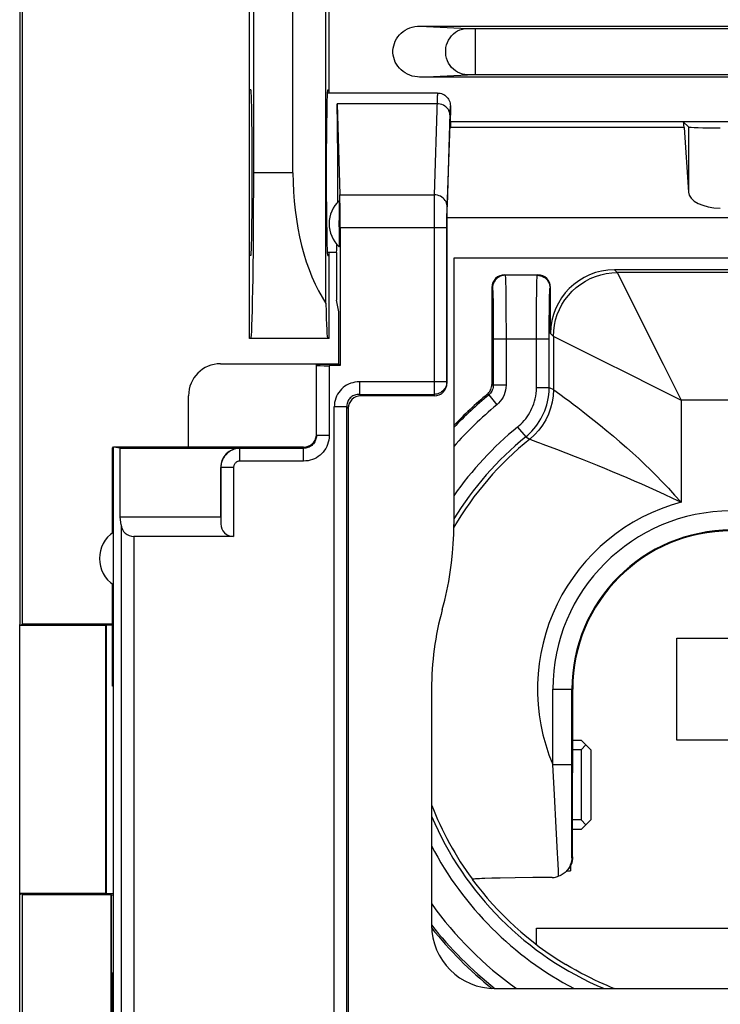
# Model space of a CAD drawing. Units: millimetres. Extents: x -86 to 32, y -25 to 46.
# Drawn here: x -22 to -11, y -15 to 0 of the extents above; entities that cross this region are included whole.
import ezdxf

# ---------------------------------------------------------------- set-up
doc = ezdxf.new("R2010")
doc.units = ezdxf.units.MM
doc.header["$LTSCALE"] = 16.335
doc.layers.get('0').update_dxf_attribs({"linetype": 'CONTINUOUS'})
for name, color, linetype in [('ASSI', 7, 'CONTINUOUS'), ('DRAFT', 7, 'CONTINUOUS'), ('IMPORT_IGES', 7, 'CONTINUOUS'), ('RACCORDO', 7, 'CONTINUOUS'), ('SMUSSO', 7, 'CONTINUOUS')]:
    doc.layers.add(name, color=color, linetype=linetype)

msp = doc.modelspace()

# ---------------------------------------------------------------- linework, layer by layer
at = {"color": 7, "linetype": 'CONTINUOUS'}
for p, q in [((-15.918, -0.675), (-17.647, -0.675)), ((-15.718, -0.875), (-15.718, -1.023)), ((-15.772, -2.635), (-15.718, -1.023)), ((-15.712, -1.215), (-15.718, -1.023)), ((-6.918, -1.125), (-15.718, -1.125)), ((-12.068, -1.125), (-11.987, -1.206)), ((-12.055, -1.215), (-11.987, -2.228)), ((-15.772, -5.223), (-15.772, -2.635)), ((-6.864, -2.635), (-15.772, -2.635)), ((-17.505, -3.175), (-17.647, -3.175)), ((-17.505, -3.175), (-17.505, -3.925)), ((-15.664, -3.267), (-15.664, -7.444)), ((-6.972, -3.267), (-15.664, -3.267)), ((-14.868, -3.525), (-14.347, -3.525)), ((-9.49, -3.447), (-13.147, -3.447)), ((-15.068, -3.725), (-15.068, -5.246)), ((-14.147, -4.446), (-14.147, -3.725)), ((-17.468, -4.109), (-17.505, -3.925)), ((-17.468, -4.929), (-17.468, -4.109)), ((-19.322, -4.922), (-17.468, -4.922)), ((-19.822, -6.222), (-19.822, -5.422)), ((-15.972, -5.425), (-17.121, -5.425)), ((-17.318, -5.622), (-17.318, -15.217)), ((-22.468, -22.425), (-22.468, -9.008)), ((-20.998, -9.975), (-21.015, -9.975)), ((-20.998, -14.475), (-20.998, -9.975)), ((-16.014, -10.027), (-16.014, -13.721)), ((-13.802, -12.656), (-13.801, -10.025)), ((-15.375, -13.008), (-15.374, -13.007)), ((-15.069, -12.991), (-15.177, -12.994)), ((-14.938, -12.988), (-15.069, -12.991)), ((-14.704, -12.984), (-14.938, -12.988)), ((-14.428, -12.98), (-14.704, -12.984)), ((-14.124, -12.978), (-14.428, -12.98)), ((-20.998, -14.475), (-21.015, -14.475)), ((-15.014, -14.721), (-7.622, -14.721))]:
    msp.add_line(p, q, dxfattribs=at)
at = {"color": 253, "linetype": 'CONTINUOUS'}
for p, q in [((-15.928, -0.843), (-17.494, -0.843)), ((-15.727, -0.993), (-15.771, -2.445)), ((-12.055, -1.215), (-15.712, -1.215)), ((-11.987, -1.206), (-11.987, -2.228)), ((-17.451, -2.272), (-15.971, -2.272)), ((-15.973, -2.398), (-15.974, -2.573)), ((-15.771, -2.445), (-15.772, -2.483)), ((-15.974, -2.573), (-15.974, -5.401)), ((-15.773, -2.582), (-15.774, -2.68)), ((-15.772, -2.483), (-15.773, -2.529)), ((-15.773, -2.529), (-15.773, -2.582)), ((-15.774, -2.68), (-15.774, -5.204)), ((-15.774, -2.791), (-17.446, -2.791)), ((-14.868, -3.525), (-14.859, -3.534)), ((-14.356, -3.534), (-14.859, -3.534)), ((-14.356, -3.534), (-14.347, -3.525)), ((-13.147, -3.447), (-13.103, -3.491)), ((-13.103, -3.491), (-13.1, -3.497)), ((-9.534, -3.491), (-13.103, -3.491)), ((-13.1, -3.497), (-12.736, -4.223)), ((-14.853, -3.648), (-14.851, -3.729)), ((-14.365, -3.789), (-14.363, -3.701)), ((-15.068, -3.725), (-15.059, -3.734)), ((-15.052, -3.855), (-15.05, -3.928)), ((-14.851, -3.729), (-14.85, -3.828)), ((-14.85, -3.828), (-14.848, -3.999)), ((-14.367, -3.959), (-14.365, -3.789)), ((-14.156, -3.734), (-14.147, -3.725)), ((-15.05, -3.928), (-15.049, -4.014)), ((-15.049, -4.014), (-15.047, -4.153)), ((-14.848, -3.999), (-14.847, -4.179)), ((-14.369, -4.158), (-14.367, -3.959)), ((-14.167, -4.074), (-14.166, -3.98)), ((-14.166, -3.98), (-14.164, -3.901)), ((-15.047, -4.153), (-15.046, -4.3)), ((-14.369, -4.378), (-14.369, -4.158)), ((-14.169, -4.233), (-14.167, -4.074)), ((-15.046, -4.3), (-15.046, -4.411)), ((-14.847, -4.179), (-14.846, -4.38)), ((-14.169, -4.409), (-14.169, -4.233)), ((-12.736, -4.223), (-12.385, -4.926)), ((-15.046, -4.411), (-15.046, -5.257)), ((-14.846, -4.38), (-14.846, -5.257)), ((-14.37, -5.293), (-14.369, -4.378)), ((-14.17, -5.293), (-14.169, -4.409)), ((-14.147, -4.446), (-14.103, -4.491)), ((-14.17, -4.534), (-15.046, -4.534)), ((-14.103, -4.491), (-14.103, -5.325)), ((-14.103, -4.491), (-14.097, -4.494)), ((-13.855, -4.614), (-13.468, -4.808)), ((-13.468, -4.808), (-12.798, -5.143)), ((-12.385, -4.926), (-12.176, -5.345)), ((-15.774, -5.204), (-17.145, -5.204)), ((-15.774, -5.204), (-15.772, -5.223)), ((-15.068, -5.246), (-15.046, -5.257)), ((-17.145, -5.401), (-15.974, -5.401)), ((-15.974, -5.401), (-15.972, -5.425)), ((-15.141, -5.4), (-15.118, -5.411)), ((-14.846, -5.257), (-15.046, -5.257)), ((-14.37, -5.293), (-14.17, -5.293)), ((-14.17, -5.293), (-14.103, -5.325)), ((-14.103, -5.325), (-14.097, -5.329)), ((-14.097, -5.329), (-14.003, -5.397)), ((-12.176, -5.345), (-12.103, -5.49)), ((-15.118, -5.411), (-14.991, -5.566)), ((-12.249, -5.417), (-12.103, -5.49)), ((-12.103, -5.49), (-12.103, -7.094)), ((-10.534, -5.49), (-12.103, -5.49)), ((-17.539, -15.236), (-17.539, -5.598)), ((-17.342, -15.236), (-17.342, -5.598)), ((-14.665, -5.913), (-14.538, -6.069)), ((-14.538, -6.069), (-14.475, -6.104)), ((-14.113, -11.207), (-14.113, -10.025)), ((-14.113, -10.025), (-13.801, -10.025)), ((-13.813, -11.423), (-13.813, -10.025)), ((-14.088, -11.683), (-14.113, -11.207)), ((-14.113, -11.207), (-13.813, -11.207)), ((-13.813, -11.519), (-13.813, -11.423)), ((-13.813, -11.675), (-13.813, -11.519)), ((-14.06, -12.195), (-14.088, -11.683)), ((-13.816, -12.67), (-13.813, -11.675)), ((-14.039, -12.594), (-14.06, -12.195)), ((-13.816, -12.67), (-13.802, -12.656)), ((-14.021, -12.959), (-14.026, -12.864))]:
    msp.add_line(p, q, dxfattribs=at)
for points in [[(-15.918, -0.675), (-15.919, -0.677), (-15.92, -0.683), (-15.921, -0.693), (-15.922, -0.707), (-15.924, -0.726), (-15.925, -0.749), (-15.926, -0.776), (-15.971, -2.272)], [(-15.728, -1.016), (-15.729, -0.993), (-15.735, -0.971), (-15.743, -0.95), (-15.755, -0.93), (-15.769, -0.911), (-15.787, -0.894), (-15.806, -0.879), (-15.828, -0.866), (-15.851, -0.856), (-15.876, -0.849), (-15.902, -0.844), (-15.928, -0.843)], [(-15.718, -0.875), (-15.719, -0.876), (-15.72, -0.879), (-15.721, -0.883), (-15.721, -0.89), (-15.722, -0.898), (-15.723, -0.909), (-15.724, -0.922), (-15.725, -0.936), (-15.725, -0.953), (-15.727, -0.993)], [(-15.971, -2.272), (-15.971, -2.299), (-15.973, -2.398)], [(-15.771, -2.445), (-15.773, -2.422), (-15.778, -2.4), (-15.786, -2.379), (-15.798, -2.359), (-15.813, -2.34), (-15.83, -2.323), (-15.85, -2.308), (-15.871, -2.295), (-15.895, -2.285), (-15.919, -2.278), (-15.945, -2.273), (-15.971, -2.272)], [(-14.859, -3.534), (-14.885, -3.536), (-14.911, -3.541), (-14.936, -3.549), (-14.959, -3.561), (-14.981, -3.575), (-15.001, -3.593), (-15.018, -3.612), (-15.032, -3.634), (-15.044, -3.658), (-15.052, -3.682), (-15.058, -3.708), (-15.059, -3.734)], [(-14.859, -3.534), (-14.858, -3.539), (-14.857, -3.549), (-14.856, -3.566), (-14.855, -3.588), (-14.854, -3.615), (-14.853, -3.648)], [(-14.363, -3.701), (-14.362, -3.633), (-14.361, -3.606), (-14.36, -3.583), (-14.359, -3.564), (-14.358, -3.549), (-14.357, -3.539), (-14.356, -3.534)], [(-14.356, -3.534), (-14.33, -3.536), (-14.304, -3.541), (-14.279, -3.549), (-14.256, -3.561), (-14.234, -3.575), (-14.214, -3.593), (-14.197, -3.612), (-14.183, -3.634), (-14.171, -3.658), (-14.163, -3.682), (-14.158, -3.708), (-14.156, -3.734)], [(-14.103, -4.491), (-14.099, -4.404), (-14.087, -4.317), (-14.068, -4.232), (-14.042, -4.149), (-14.009, -4.068), (-13.969, -3.991), (-13.922, -3.917), (-13.869, -3.848), (-13.81, -3.784), (-13.745, -3.725), (-13.676, -3.672), (-13.603, -3.625), (-13.525, -3.585), (-13.445, -3.551), (-13.362, -3.525), (-13.276, -3.506), (-13.19, -3.495), (-13.103, -3.491)], [(-15.059, -3.734), (-15.058, -3.738), (-15.057, -3.747), (-15.056, -3.759), (-15.055, -3.777), (-15.054, -3.799), (-15.053, -3.825), (-15.052, -3.855)], [(-14.164, -3.901), (-14.163, -3.839), (-14.162, -3.814), (-14.161, -3.792), (-14.16, -3.773), (-14.159, -3.758), (-14.158, -3.747), (-14.157, -3.739), (-14.156, -3.734)], [(-14.097, -4.494), (-14.002, -4.541), (-13.855, -4.614)], [(-15.774, -5.204), (-15.775, -5.225), (-15.779, -5.245), (-15.784, -5.265), (-15.792, -5.285), (-15.801, -5.303), (-15.813, -5.32), (-15.826, -5.336), (-15.841, -5.351), (-15.857, -5.364), (-15.875, -5.375), (-15.893, -5.384), (-15.913, -5.392), (-15.933, -5.397), (-15.954, -5.4), (-15.974, -5.401)], [(-12.798, -5.143), (-12.667, -5.209), (-12.249, -5.417)], [(-15.046, -5.257), (-15.047, -5.277), (-15.049, -5.296), (-15.054, -5.315), (-15.061, -5.333), (-15.069, -5.351), (-15.079, -5.368), (-15.091, -5.383), (-15.104, -5.398), (-15.118, -5.411)], [(-14.846, -5.257), (-14.848, -5.297), (-14.853, -5.335), (-14.863, -5.373), (-14.876, -5.409), (-14.892, -5.445), (-14.913, -5.478), (-14.936, -5.51), (-14.962, -5.539), (-14.992, -5.567)], [(-14.665, -5.913), (-14.638, -5.891), (-14.612, -5.866), (-14.586, -5.84), (-14.561, -5.813), (-14.537, -5.783), (-14.515, -5.753), (-14.494, -5.721), (-14.474, -5.688), (-14.456, -5.655), (-14.439, -5.62), (-14.425, -5.585), (-14.411, -5.548), (-14.4, -5.51), (-14.39, -5.471), (-14.381, -5.43), (-14.375, -5.386), (-14.371, -5.341), (-14.37, -5.293)], [(-14.538, -6.069), (-14.505, -6.04), (-14.472, -6.01), (-14.44, -5.977), (-14.409, -5.943), (-14.38, -5.906), (-14.351, -5.868), (-14.325, -5.828), (-14.3, -5.787), (-14.278, -5.745), (-14.257, -5.702), (-14.239, -5.658), (-14.222, -5.612), (-14.207, -5.565), (-14.195, -5.516), (-14.184, -5.464), (-14.176, -5.409), (-14.171, -5.352), (-14.17, -5.293)], [(-14.103, -5.325), (-14.108, -5.424), (-14.122, -5.522), (-14.147, -5.618), (-14.18, -5.711), (-14.223, -5.801), (-14.275, -5.886), (-14.334, -5.965), (-14.401, -6.038), (-14.475, -6.104)], [(-14.003, -5.397), (-13.912, -5.464), (-13.856, -5.505), (-13.792, -5.553), (-13.72, -5.608), (-13.641, -5.669), (-13.556, -5.736), (-13.463, -5.809), (-13.365, -5.889), (-13.264, -5.971), (-13.163, -6.057), (-13.06, -6.146), (-12.958, -6.235), (-12.861, -6.322), (-12.767, -6.409), (-12.674, -6.497), (-12.582, -6.586), (-12.491, -6.676), (-12.398, -6.772), (-12.301, -6.874), (-12.203, -6.981), (-12.103, -7.094)], [(-14.475, -6.104), (-14.47, -6.106), (-14.434, -6.119)], [(-14.434, -6.119), (-14.404, -6.13), (-14.366, -6.144), (-14.321, -6.161), (-14.267, -6.181), (-14.054, -6.262)], [(-14.054, -6.262), (-13.764, -6.374), (-13.653, -6.418)], [(-13.653, -6.418), (-13.42, -6.512), (-13.3, -6.561), (-13.181, -6.61)], [(-13.181, -6.61), (-12.953, -6.707), (-12.839, -6.756), (-12.725, -6.806), (-12.493, -6.91)], [(-12.493, -6.91), (-12.367, -6.967), (-12.236, -7.028), (-12.103, -7.094)], [(-14.026, -12.864), (-14.034, -12.681), (-14.039, -12.594)]]:
    msp.add_lwpolyline(points, dxfattribs=at)
at = {"color": 7, "linetype": 'CONTINUOUS'}
for points in [[(-15.918, -0.675), (-15.898, -0.676), (-15.878, -0.679), (-15.858, -0.684), (-15.839, -0.691), (-15.821, -0.7), (-15.804, -0.711), (-15.788, -0.724), (-15.773, -0.738), (-15.759, -0.754), (-15.747, -0.772), (-15.737, -0.791), (-15.729, -0.811), (-15.723, -0.832), (-15.719, -0.853), (-15.718, -0.875)], [(-15.141, -5.4), (-15.126, -5.387), (-15.113, -5.373), (-15.102, -5.357), (-15.092, -5.34), (-15.083, -5.323), (-15.077, -5.304), (-15.072, -5.285), (-15.069, -5.266), (-15.068, -5.246)], [(-15.845, -8.775), (-15.807, -8.63), (-15.774, -8.484), (-15.745, -8.337), (-15.72, -8.19), (-15.7, -8.041), (-15.684, -7.892), (-15.673, -7.743), (-15.666, -7.593), (-15.664, -7.444)], [(-13.802, -12.656), (-13.804, -12.686), (-13.808, -12.717), (-13.816, -12.746), (-13.827, -12.775), (-13.841, -12.803), (-13.858, -12.83), (-13.877, -12.855), (-13.891, -12.87)], [(-13.816, -12.67), (-13.817, -12.694), (-13.82, -12.717), (-13.825, -12.74), (-13.831, -12.761), (-13.839, -12.781), (-13.847, -12.801), (-13.857, -12.819), (-13.867, -12.837), (-13.879, -12.853), (-13.892, -12.869), (-13.905, -12.884), (-13.909, -12.887)], [(-14.124, -12.978), (-14.106, -12.977), (-14.089, -12.976), (-14.072, -12.973), (-14.055, -12.969), (-14.038, -12.965), (-14.021, -12.959)], [(-13.909, -12.887), (-13.919, -12.898), (-13.935, -12.91), (-13.95, -12.922), (-13.967, -12.933), (-13.984, -12.943), (-14.002, -12.952), (-14.021, -12.959)], [(-15.177, -12.994), (-15.223, -12.995), (-15.263, -12.997), (-15.296, -12.999), (-15.324, -13), (-15.346, -13.002), (-15.362, -13.004), (-15.371, -13.005), (-15.374, -13.007)], [(-13.151, -14.721), (-13.156, -14.719), (-13.207, -14.698), (-13.261, -14.674), (-13.321, -14.648), (-13.384, -14.619), (-13.452, -14.588), (-13.523, -14.553), (-13.597, -14.516), (-13.673, -14.476), (-13.751, -14.434), (-13.83, -14.389), (-13.91, -14.342)]]:
    msp.add_lwpolyline(points, dxfattribs=at)
for radius, start, end in [(6, 129.5755, 136.4292), (2.483, 0, 180), (4.696, 164.5578, 180.0213), (5.035, 216.3256, 239.0232)]:
    msp.add_arc((-11.318, -10.025), radius, start, end, dxfattribs=at)
at = {"color": 253, "linetype": 'CONTINUOUS'}
for radius, start, end in [(5.977, 129.4762, 136.6613), (5.777, 129.4914, 138.7972), (5.301, 129.14, 145.0728), (5.034, 128.8381, 149.7161), (5.101, 129.14, 148.4362), (3.035, 104.9842, 202.9303), (2.795, 0, 180), (2.495, 0, 180), (5.034, 201.0853, 216.3221), (5.101, 202.9799, 247.0174), (5.301, 207.6355, 242.3546), (5.777, 215.6061, 234.3834), (5.977, 218.2054, 231.7944)]:
    msp.add_arc((-11.318, -10.025), radius, start, end, dxfattribs=at)
at = {"color": 7, "linetype": 'CONTINUOUS'}
for centre, major_axis, ratio, start_param, end_param in [((-12.068, -1.925), (0, 0.8), 0.034921, -0.479435, 0), ((-11.488, -1.205), (0.5, 0), 0.034921, -3.106686, -1.570796), ((-11.488, -2.219), (0.5, 0), 0.519893, -3.106686, -1.570796), ((-14.868, -3.725), (0.141, -0.141), 0.999695, 2.356347, 3.926839), ((-14.347, -3.725), (0.141, 0.141), 0.999695, -0.785246, 0.785246), ((-13.147, -4.447), (0.707, -0.707), 0.999695, 2.356347, 3.926839), ((-19.322, -5.422), (-0.354, 0.354), 0.999695, -0.785246, 0.785246), ((-15.972, -5.222), (-0.02, 0.202), 0.984662, -3.23876, -1.670994), ((-15.014, -13.721), (0.707, 0.707), 0.999695, -3.926839, -2.356347), ((-11.318, -10.036), (0, 5.998), 0.999998, 2.242586, 2.467025)]:
    msp.add_ellipse(centre, major_axis=major_axis, ratio=ratio, start_param=start_param, end_param=end_param, dxfattribs=at)
at = {"layer": 'ASSI', "color": 7, "linetype": 'CONTINUOUS'}
for start_param, end_param in [(4.335754, 5.759587), (3.141593, 3.586822)]:
    msp.add_ellipse((-17.505, -1.925), major_axis=(0, 1.25), ratio=0.017455, start_param=start_param, end_param=end_param, dxfattribs=at)
at = {"layer": 'DRAFT', "color": 7, "linetype": 'CONTINUOUS'}
for p, q in [((-22.468, 8.957), (-22.468, -9.008)), ((-22.425, -8.999), (-22.425, 8.949)), ((-18.868, -4.525), (-18.868, 4.475)), ((-18.8, -1.925), (-18.8, 1.875)), ((-17.618, -0.675), (-17.618, 0.625)), ((-18.846, -0.625), (-18.868, -0.625)), ((-17.641, -0.625), (-17.618, -0.625)), ((-18.846, -3.225), (-18.868, -3.225)), ((-17.641, -3.225), (-17.618, -3.225)), ((-17.618, -4.525), (-17.618, -3.175)), ((-17.618, -4.525), (-18.868, -4.525)), ((-17.818, -4.929), (-17.468, -4.929)), ((-17.446, -4.951), (-17.468, -4.929)), ((-21.001, -6.225), (-21.015, -6.239)), ((-21.015, -7.573), (-21.015, -6.239)), ((-20.998, -9.975), (-20.998, -6.222)), ((-20.998, -6.222), (-19.822, -6.222)), ((-20.892, -6.246), (-20.998, -6.229)), ((-21.015, -9.975), (-21.015, -8.378)), ((-22.468, -9.008), (-22.451, -9.025)), ((-22.451, -9.025), (-22.425, -8.999)), ((-21.118, -9.025), (-22.451, -9.025)), ((-21.118, -13.225), (-21.118, -9.025)), ((-22.451, -13.225), (-22.468, -13.243)), ((-22.425, -13.251), (-22.451, -13.225)), ((-22.451, -13.225), (-21.118, -13.225)), ((-22.425, -22.294), (-22.425, -13.251)), ((-21.015, -15.473), (-21.015, -14.475)), ((-20.998, -16.29), (-20.998, -14.475))]:
    msp.add_line(p, q, dxfattribs=at)
msp.add_arc((-20.718, -7.975), 0.5, 123.9564, 236.0436, dxfattribs=at)
for centre, major_axis, start_param, end_param in [((-18.846, -1.925), (0, 1.3), -3.141593, 0), ((-17.641, -1.925), (0, 1.3), 0, 3.141593), ((-18.846, -1.925), (0, 2.6), 3.141593, 4.712389)]:
    msp.add_ellipse(centre, major_axis=major_axis, ratio=0.017455, start_param=start_param, end_param=end_param, dxfattribs=at)
at = {"layer": 'IMPORT_IGES', "color": 7, "linetype": 'CONTINUOUS'}
for p, q in [((-12.168, -10.825), (-12.168, -9.225)), ((-12.168, -9.225), (-10.568, -9.225)), ((-13.801, -10.825), (-13.668, -10.825)), ((-13.668, -10.825), (-13.518, -10.975)), ((-13.593, -10.9), (-13.668, -10.975)), ((-10.568, -10.825), (-12.168, -10.825)), ((-13.668, -10.975), (-13.801, -10.975)), ((-13.668, -10.975), (-13.668, -12.075)), ((-13.518, -10.975), (-13.518, -12.075)), ((-13.668, -12.075), (-13.801, -12.075)), ((-13.668, -12.075), (-13.593, -12.15)), ((-13.518, -12.075), (-13.668, -12.225)), ((-13.668, -12.225), (-13.801, -12.225)), ((-13.838, -12.798), (-13.838, -12.875)), ((-13.891, -12.875), (-13.838, -12.875)), ((-14.368, -14.03), (-14.368, -13.775)), ((-14.368, -13.775), (-8.368, -13.775))]:
    msp.add_line(p, q, dxfattribs=at)
at = {"layer": 'RACCORDO', "color": 253, "linetype": 'CONTINUOUS'}
for p, q in [((-16.195, 0.375), (-15.451, 0.337)), ((-15.415, 0.336), (-15.387, 0.336)), ((-15.387, 0.336), (-15.356, 0.336)), ((-15.322, -0.386), (-15.322, 0.336)), ((-16.195, -0.425), (-15.451, -0.388)), ((-15.436, -0.387), (-15.423, -0.387)), ((-15.423, -0.387), (-15.406, -0.386)), ((-15.406, -0.386), (-15.377, -0.386)), ((-15.377, -0.386), (-15.345, -0.386)), ((-15.345, -0.386), (-7.315, -0.386)), ((-17.618, -4.951), (-17.618, -6.048)), ((-17.145, -5.204), (-17.145, -5.401)), ((-17.145, -5.401), (-17.121, -5.425)), ((-17.342, -5.598), (-17.539, -5.598)), ((-17.342, -5.598), (-17.318, -5.622)), ((-17.618, -6.048), (-17.818, -6.048)), ((-19.018, -6.246), (-19.017, -6.248)), ((-19.017, -6.448), (-19.017, -6.248)), ((-18.018, -6.248), (-19.017, -6.248)), ((-18.018, -6.448), (-18.018, -6.229)), ((-18.018, -6.448), (-19.017, -6.448)), ((-19.318, -6.546), (-19.317, -6.548)), ((-19.317, -6.548), (-19.317, -7.43)), ((-19.117, -6.548), (-19.317, -6.548)), ((-19.117, -6.548), (-19.117, -7.63))]:
    msp.add_line(p, q, dxfattribs=at)
at = {"layer": 'RACCORDO', "color": 7, "linetype": 'CONTINUOUS'}
for p, q in [((-16.195, 0.375), (-6.442, 0.375)), ((-6.442, -0.425), (-16.195, -0.425)), ((-17.494, -0.843), (-17.451, -2.272)), ((-17.463, -2.391), (-17.462, -2.417)), ((-17.462, -2.417), (-17.462, -2.452)), ((-17.462, -2.452), (-17.461, -2.535)), ((-17.461, -2.535), (-17.462, -2.938)), ((-17.446, -2.791), (-17.446, -4.951)), ((-17.462, -2.938), (-17.462, -2.999)), ((-17.462, -2.999), (-17.462, -3.033)), ((-17.818, -6.048), (-17.818, -4.929)), ((-17.446, -4.951), (-17.618, -4.951)), ((-18.018, -6.229), (-20.998, -6.229)), ((-20.892, -6.246), (-19.018, -6.246)), ((-19.318, -7.325), (-19.318, -6.546)), ((-19.318, -7.325), (-19.317, -7.43)), ((-19.117, -7.63), (-20.681, -7.63)), ((-22.468, -13.243), (-22.468, -9.008)), ((-21.028, -15.483), (-21.032, -13.248))]:
    msp.add_line(p, q, dxfattribs=at)
for points in [[(-16.195, -0.425), (-16.236, -0.423), (-16.276, -0.418), (-16.315, -0.409), (-16.354, -0.396), (-16.391, -0.379), (-16.426, -0.36), (-16.459, -0.338), (-16.489, -0.313), (-16.516, -0.286), (-16.54, -0.256), (-16.562, -0.224), (-16.581, -0.19), (-16.596, -0.154), (-16.607, -0.117), (-16.614, -0.08), (-16.618, -0.044), (-16.618, -0.007), (-16.614, 0.03), (-16.607, 0.067), (-16.595, 0.104), (-16.581, 0.14), (-16.562, 0.174), (-16.54, 0.206), (-16.516, 0.236), (-16.488, 0.263), (-16.458, 0.288), (-16.426, 0.31), (-16.391, 0.329), (-16.354, 0.346), (-16.315, 0.358), (-16.276, 0.367), (-16.236, 0.373), (-16.195, 0.375)], [(-17.464, -2.364), (-17.464, -2.365), (-17.463, -2.368), (-17.463, -2.373), (-17.463, -2.381), (-17.463, -2.391)], [(-17.462, -3.033), (-17.463, -3.059), (-17.463, -3.069), (-17.463, -3.077), (-17.463, -3.082), (-17.464, -3.086), (-17.464, -3.086)], [(-17.818, -6.048), (-17.819, -6.065), (-17.821, -6.083), (-17.825, -6.1), (-17.83, -6.116), (-17.837, -6.132)]]:
    msp.add_lwpolyline(points, dxfattribs=at)
at = {"layer": 'RACCORDO', "color": 253, "linetype": 'CONTINUOUS'}
for points in [[(-15.451, -0.388), (-15.491, -0.385), (-15.53, -0.377), (-15.568, -0.365), (-15.604, -0.348), (-15.638, -0.327), (-15.67, -0.302), (-15.699, -0.273), (-15.724, -0.241), (-15.746, -0.206), (-15.764, -0.168), (-15.777, -0.129), (-15.787, -0.088), (-15.791, -0.046), (-15.791, -0.004), (-15.787, 0.038), (-15.777, 0.078), (-15.764, 0.118), (-15.746, 0.156), (-15.724, 0.191), (-15.699, 0.223), (-15.67, 0.252), (-15.638, 0.277), (-15.604, 0.298), (-15.568, 0.315), (-15.53, 0.327), (-15.491, 0.335), (-15.451, 0.337)], [(-15.451, 0.337), (-15.447, 0.337), (-15.442, 0.337), (-15.436, 0.337), (-15.43, 0.337), (-15.415, 0.336)], [(-15.356, 0.336), (-15.345, 0.336), (-7.292, 0.336)], [(-15.451, -0.388), (-15.447, -0.387), (-15.442, -0.387), (-15.436, -0.387)], [(-17.145, -5.204), (-17.181, -5.206), (-17.215, -5.211), (-17.249, -5.218), (-17.281, -5.228), (-17.313, -5.241), (-17.344, -5.257), (-17.372, -5.275), (-17.399, -5.296), (-17.424, -5.319), (-17.447, -5.344), (-17.468, -5.371), (-17.486, -5.4), (-17.502, -5.43), (-17.515, -5.462), (-17.525, -5.495), (-17.533, -5.528), (-17.537, -5.563), (-17.539, -5.598)], [(-17.145, -5.401), (-17.163, -5.402), (-17.181, -5.403), (-17.198, -5.407), (-17.215, -5.412), (-17.231, -5.418), (-17.246, -5.426), (-17.261, -5.435), (-17.275, -5.445), (-17.287, -5.456), (-17.299, -5.469), (-17.309, -5.482), (-17.318, -5.497), (-17.325, -5.512), (-17.332, -5.528), (-17.337, -5.545), (-17.34, -5.563), (-17.342, -5.58), (-17.342, -5.598)], [(-17.618, -6.048), (-17.62, -6.083), (-17.625, -6.118), (-17.632, -6.152), (-17.643, -6.185), (-17.656, -6.217), (-17.672, -6.248), (-17.691, -6.277), (-17.712, -6.305), (-17.735, -6.331), (-17.761, -6.354), (-17.789, -6.375), (-17.818, -6.394), (-17.849, -6.41), (-17.881, -6.424), (-17.915, -6.434), (-17.948, -6.442), (-17.983, -6.446), (-18.018, -6.448)], [(-17.837, -6.132), (-17.845, -6.148), (-17.855, -6.163), (-17.865, -6.176), (-17.877, -6.189), (-17.89, -6.201), (-17.904, -6.212), (-17.918, -6.221), (-17.934, -6.229), (-17.95, -6.236), (-17.966, -6.241), (-17.983, -6.245), (-18.001, -6.247), (-18.018, -6.248)], [(-19.017, -6.248), (-19.048, -6.25), (-19.079, -6.254), (-19.109, -6.263), (-19.139, -6.274), (-19.166, -6.288), (-19.193, -6.305), (-19.217, -6.325), (-19.239, -6.347), (-19.259, -6.371), (-19.276, -6.398), (-19.291, -6.426), (-19.302, -6.455), (-19.31, -6.485), (-19.315, -6.516), (-19.317, -6.548)], [(-19.017, -6.448), (-19.027, -6.448), (-19.037, -6.45), (-19.047, -6.453), (-19.057, -6.456), (-19.067, -6.461), (-19.075, -6.467), (-19.083, -6.473), (-19.091, -6.481), (-19.097, -6.489), (-19.103, -6.498), (-19.108, -6.507), (-19.112, -6.517), (-19.114, -6.527), (-19.116, -6.537), (-19.117, -6.548)]]:
    msp.add_lwpolyline(points, dxfattribs=at)
at = {"layer": 'RACCORDO', "color": 7, "linetype": 'CONTINUOUS'}
msp.add_arc((-17.118, -2.725), 0.5, 133.7309, 226.2691, dxfattribs=at)
at = {"layer": 'RACCORDO', "color": 253, "linetype": 'CONTINUOUS'}
msp.add_arc((-17.118, -2.725), 0.35, 168.5365, 191.4635, dxfattribs=at)
at = {"layer": 'RACCORDO', "color": 7, "linetype": 'CONTINUOUS'}
for centre, major_axis, ratio, start_param, end_param in [((-17.456, -2.791), (0, 0.6), 0.017455, -1.570796, -0.523599), ((-17.618, -4.948), (0.2, 0), 0.017455, 3.141593, 4.712389), ((-17.115, -5.628), (-0.146, 0.146), 0.970288, -0.770319, 0.770319), ((-18.018, -6.029), (0, 0.2), 0.999848, 9.424778, 10.899415), ((-19.018, -6.546), (-0.212, 0.212), 0.999695, -0.785246, 0.785246), ((-19.117, -7.427), (0, 0.204), 0.982697, -4.694936, -3.141593)]:
    msp.add_ellipse(centre, major_axis=major_axis, ratio=ratio, start_param=start_param, end_param=end_param, dxfattribs=at)
at = {"layer": 'SMUSSO', "color": 7, "linetype": 'CONTINUOUS'}
for p, q in [((-17.669, -3.974), (-17.669, 3.924)), ((-18.186, -1.925), (-18.186, 1.875)), ((-20.892, -7.325), (-20.892, -6.246)), ((-20.88, -7.448), (-20.892, -7.325)), ((-19.318, -7.325), (-20.892, -7.325)), ((-22.425, -8.999), (-21.015, -8.999)), ((-21.118, -9.025), (-21.112, -9.019)), ((-21.112, -9.019), (-21.015, -9.016)), ((-21.112, -9.019), (-21.112, -13.231)), ((-21.036, -13.251), (-22.425, -13.251)), ((-21.118, -13.225), (-21.112, -13.231)), ((-20.998, -13.235), (-21.112, -13.231)), ((-21.032, -13.248), (-21.036, -13.251)), ((-21.036, -15.489), (-21.036, -13.251)), ((-21.032, -13.248), (-20.998, -13.248))]:
    msp.add_line(p, q, dxfattribs=at)
at = {"layer": 'SMUSSO', "color": 253, "linetype": 'CONTINUOUS'}
for p, q in [((-18.186, -1.925), (-18.8, -1.925)), ((-20.88, -7.448), (-20.88, -16.477)), ((-20.681, -7.63), (-20.681, -16.477))]:
    msp.add_line(p, q, dxfattribs=at)
at = {"layer": 'SMUSSO', "color": 7, "linetype": 'CONTINUOUS'}
for centre, major_axis, ratio, start_param, end_param in [((-16.841, -1.925), (0, 2.6), 0.517531, 1.570796, 2.478645), ((-17.641, -1.925), (0, 2.6), 0.017455, -3.804541, -3.141593), ((-20.681, -7.427), (0, 0.204), 0.982697, -4.607669, -3.141593)]:
    msp.add_ellipse(centre, major_axis=major_axis, ratio=ratio, start_param=start_param, end_param=end_param, dxfattribs=at)

doc.saveas('drawing.dxf')
